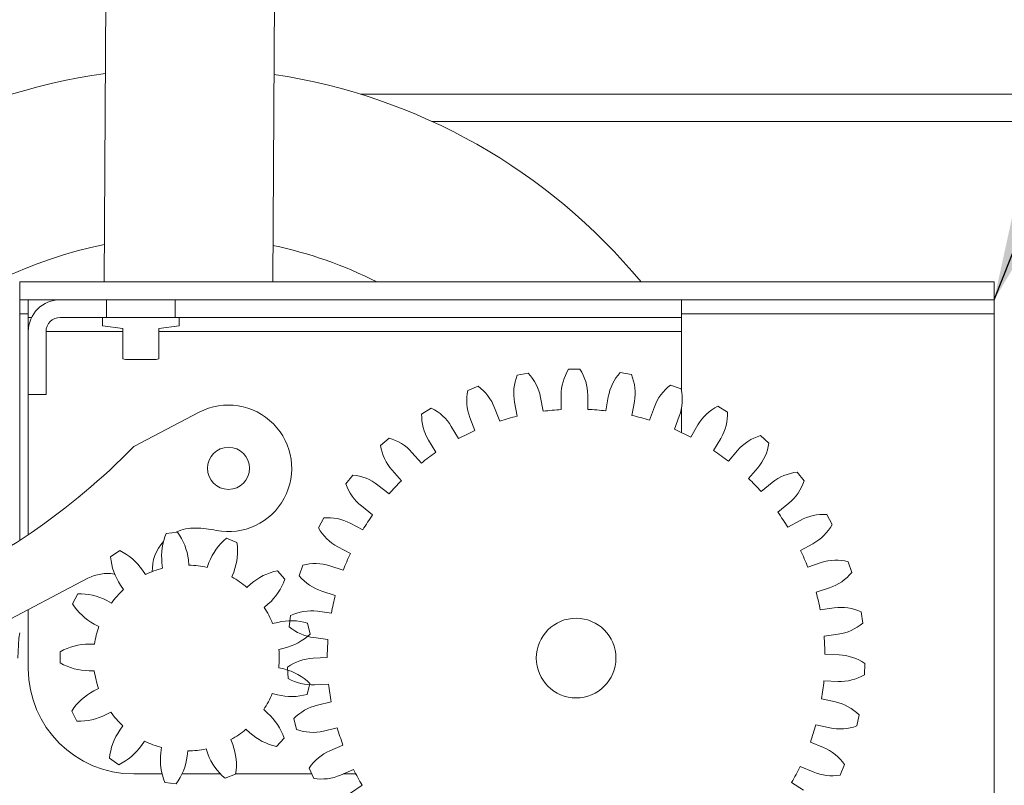
# Model space of a CAD drawing. Units: inches. Extents: x 5 to 541, y -37 to 419.
# Drawn here: x 95 to 101, y 206 to 211 of the extents above; entities that cross this region are included whole.
import ezdxf

# ---------------------------------------------------------------- set-up
doc = ezdxf.new("R2010")
doc.units = ezdxf.units.IN
doc.header["$MEASUREMENT"] = 0
doc.layers.add('FORMAT', color=7, linetype='Continuous')
doc.dimstyles.new('SLDDIMSTYLE0', dxfattribs={"dimtxt": 0, "dimasz": 4.044596, "dimexe": 0, "dimexo": 0.0625, "dimgap": 0, "dimtad": 0, "dimtih": 1, "dimtoh": 1, "dimdec": 0, "dimrnd": 1e-09, "dimzin": 0, "dimdsep": 46, "dimtxsty": 'Standard', "dimsah": 1, "dimcen": 0.09, "dimadec": 0, "dimazin": 0, "dimtfac": 4.044596, "dimtdec": 0, "dimtofl": 0, "dimtmove": 0, "dimatfit": 3, "dimfxl": 1, "dimfrac": 2, "dimtolj": 1, "dimtzin": 0, "dimarcsym": 0})

msp = doc.modelspace()

# ---------------------------------------------------------------- hatches: boundary and pattern name
at = {"linetype": 'Continuous', "lineweight": 0, "ltscale": 50}
h = msp.add_hatch(dxfattribs=at)
h.set_pattern_fill('ANSI32', scale=50, angle=90, style=0)
h.paths.add_polyline_path([(95.2068761, 209.1755912), (100.9881261, 209.1755912), (100.9881261, 209.2805912), (95.2068761, 209.2805912)], flags=0)
h = msp.add_hatch(dxfattribs=at)
h.set_pattern_fill('ANSI31', scale=50, style=0)
edge = h.paths.add_edge_path(flags=0)
edge.add_line((95.2581261, 208.6130912), (95.3631261, 208.6130912))
edge.add_line((95.3631261, 208.6130912), (95.3631261, 208.9865912))
edge.add_arc((95.4471261, 208.9865912), 0.084, 90, 180, ccw=False)
edge.add_line((95.4471261, 209.0705912), (95.7225011, 209.0705912))
edge.add_line((95.7225011, 209.0705912), (95.7225011, 209.1755912))
edge.add_line((95.7225011, 209.1755912), (95.4471261, 209.1755912))
edge.add_arc((95.4471261, 208.9865912), 0.189, 90, 180)
edge.add_line((95.2581261, 208.9865912), (95.2581261, 208.6130912))
h = msp.add_hatch(dxfattribs=at)
h.set_pattern_fill('ANSI31', scale=50, style=0)
h.paths.add_polyline_path([(99.1331261, 209.0705912), (99.1331261, 209.1755912), (96.1287511, 209.1755912), (96.1287511, 209.0705912)], flags=0)
h = msp.add_hatch(dxfattribs=at)
h.set_pattern_fill('ANSI32', scale=50, angle=90, style=0)
edge = h.paths.add_edge_path(flags=0)
edge.add_spline(control_points=[(95.8181837, 208.8256325), (95.8234707, 208.8238436), (95.8287946, 208.8221592), (95.8341513, 208.8205912)], knot_values=[0.007170414, 0.007170414, 0.007170414, 0.007170414, 0.007595297, 0.007595297, 0.007595297, 0.007595297], weights=[1, 1, 1, 1], degree=3, periodic=0)
edge.add_line((95.8341513, 208.8205912), (96.0171009, 208.8205912))
edge.add_spline(control_points=[(96.0171009, 208.8205912), (96.0224576, 208.8221592), (96.0277815, 208.8238436), (96.0330685, 208.8256325)], knot_values=[0.012299113, 0.012299113, 0.012299113, 0.012299113, 0.012722049, 0.012722049, 0.012722049, 0.012722049], weights=[1, 1, 1, 1], degree=3, periodic=0)
edge.add_line((96.0330685, 208.8256325), (96.0330685, 209.0051952))
edge.add_spline(control_points=[(96.0330685, 209.0051952), (96.0729462, 209.0088106), (96.1126749, 209.0141921), (96.1522014, 209.0205912)], knot_values=[0.024052303, 0.024052303, 0.024052303, 0.024052303, 0.027082057, 0.027082057, 0.027082057, 0.027082057], weights=[1, 1, 1, 1], degree=3, periodic=0)
edge.add_line((96.1522014, 209.0205912), (96.1522014, 209.0705912))
edge.add_line((96.1522014, 209.0705912), (95.6990507, 209.0705912))
edge.add_line((95.6990507, 209.0705912), (95.6990507, 209.0205912))
edge.add_spline(control_points=[(95.6990507, 209.0205912), (95.7385773, 209.0141921), (95.778306, 209.0088106), (95.8181837, 209.0051952)], knot_values=[0.015606341, 0.015606341, 0.015606341, 0.015606341, 0.018653228, 0.018653228, 0.018653228, 0.018653228], weights=[1, 1, 1, 1], degree=3, periodic=0)
edge.add_line((95.8181837, 209.0051952), (95.8181837, 208.8256325))
h = msp.add_hatch(dxfattribs=at)
h.set_pattern_fill('ANSI31', scale=50, angle=90, style=0)
edge = h.paths.add_edge_path(flags=0)
edge.add_arc((99.9270283, 206.3740603), 0.2857534, 236.94079444, 269.63588122)
edge.add_line((99.9252123, 206.0883127), (99.9617225, 206.1444065))
edge.add_arc((99.7011746, 206.0270617), 0.2857534, 24.24570765, 56.94079445)
edge.add_line((99.8570546, 206.2665537), (99.7866814, 206.3123581))
edge.add_arc((98.5081261, 207.0505912), 1.476378, 329.99801985, 334.16928328)
edge.add_line((99.8369922, 206.4073131), (99.9144132, 206.3748105))
edge.add_arc((100.0250252, 206.6382872), 0.2857534, 247.2265087, 279.9215955)
edge.add_line((100.0742606, 206.3568074), (100.1001681, 206.4185189))
edge.add_arc((99.8647601, 206.2565373), 0.2857534, 34.5314219, 67.22650869)
edge.add_line((99.9753721, 206.520014), (99.8979511, 206.5525166))
edge.add_arc((98.5081261, 207.0505912), 1.476378, 340.28373414, 344.45499757)
edge.add_line((99.9304985, 206.6549291), (100.0124789, 206.6367728))
edge.add_arc((100.0742677, 206.9157659), 0.2857534, 257.51222301, 290.2073098)
edge.add_line((100.1729721, 206.6476009), (100.1874442, 206.7129466))
edge.add_arc((99.9847422, 206.5115344), 0.2857534, 44.81713621, 77.51222301)
edge.add_line((100.0465311, 206.7905275), (99.9645507, 206.8086837))
edge.add_arc((98.5081261, 207.0505912), 1.476378, 350.56944843, 354.74071185)
edge.add_line((99.9782886, 206.9152619), (100.0621934, 206.9120356))
edge.add_arc((100.0731732, 207.1975779), 0.2857534, 267.79793729, 300.4930241)
edge.add_line((100.218174, 206.9513469), (100.2207457, 207.0182266))
edge.add_arc((100.0572647, 206.7838573), 0.2857534, 55.10285051, 87.79793729)
edge.add_line((100.0682444, 207.0693996), (99.9843396, 207.0726259))
edge.add_arc((98.5081261, 207.0505912), 1.476378, 0.85516271, 5.02642614)
edge.add_line((99.9788265, 207.1799444), (100.061959, 207.1917517))
edge.add_arc((100.0217767, 207.4746658), 0.2857534, 278.08365156, 310.77873837)
edge.add_line((100.2084136, 207.2582826), (100.1990021, 207.3245467))
edge.add_arc((100.0799966, 207.0647532), 0.2857534, 65.38856472, 98.08365157)
edge.add_line((100.0398143, 207.3476672), (99.9566818, 207.3358599))
edge.add_arc((98.5081261, 207.0505912), 1.476378, 11.14087699, 15.31214043)
edge.add_line((99.9320948, 207.4404693), (100.0117831, 207.4669308))
edge.add_arc((99.9217303, 207.7381235), 0.2857534, 288.36936582, 321.06445261)
edge.add_line((100.1440045, 207.558543), (100.1229124, 207.6220617))
edge.add_arc((100.0522073, 207.3451939), 0.2857534, 75.67427903, 108.36936587)
edge.add_line((99.9621545, 207.6163866), (99.8824662, 207.5899252))
edge.add_arc((98.5081261, 207.0505912), 1.476378, 21.42659128, 25.59785471)
edge.add_line((99.8395956, 207.6884632), (99.9132784, 207.7287283))
edge.add_arc((99.7762495, 207.9794833), 0.2857534, 298.65508013, 331.35016693)
edge.add_line((100.027017, 207.8424773), (99.9949221, 207.9012092))
edge.add_arc((99.9747899, 207.6161659), 0.2857534, 85.95999339, 118.65508013)
edge.add_line((99.837761, 207.8669208), (99.7640782, 207.8266557))
edge.add_arc((98.5081261, 207.0505912), 1.476378, 31.71230557, 35.883569)
edge.add_line((99.7043019, 207.9159554), (99.769611, 207.96873))
edge.add_arc((99.5900101, 208.1909878), 0.2857534, 308.94079444, 341.63588124)
edge.add_line((99.8612111, 208.1009599), (99.819145, 208.1530171))
edge.add_arc((99.8502328, 207.8689598), 0.2857534, 96.24570762, 128.94079444)
edge.add_line((99.6706319, 208.0912176), (99.6053229, 208.038443))
edge.add_arc((98.5081261, 207.0505912), 1.476378, 41.99801985, 46.16928328)
edge.add_line((99.5305621, 208.1156341), (99.5853984, 208.179222))
edge.add_arc((99.3689981, 208.365839), 0.2857534, 319.2265087, 351.92159551)
edge.add_line((99.6519159, 208.3256827), (99.6012306, 208.3693921))
edge.add_arc((99.6825392, 208.0954507), 0.2857534, 106.53142187, 139.2265087)
edge.add_line((99.466139, 208.2820677), (99.4113027, 208.2184798))
edge.add_arc((98.5081261, 207.0505912), 1.476378, 52.28373414, 56.45499757)
edge.add_line((99.3239604, 208.2810815), (99.3665614, 208.3534388))
edge.add_arc((99.120317, 208.4984171), 0.2857534, 329.51222301, 362.20730984)
edge.add_line((99.4058583, 208.509423), (99.348183, 208.5433798))
edge.add_arc((99.4770991, 208.2883589), 0.2857534, 116.81713624, 149.51222301)
edge.add_line((99.2308547, 208.4333372), (99.1882537, 208.3609798))
edge.add_arc((98.5081261, 207.0505912), 1.476378, 62.56944842, 66.74071185)
edge.add_line((99.0911371, 208.4069798), (99.1201335, 208.4857811))
edge.add_arc((98.8519596, 208.5844608), 0.2857534, 339.7979373, 372.49302411)
edge.add_line((99.130947, 208.6462752), (99.0681353, 208.669388))
edge.add_arc((99.2405153, 208.4414843), 0.2857534, 127.10285046, 159.79793726)
edge.add_line((98.9723413, 208.540164), (98.9433449, 208.4613628))
edge.add_arc((98.5081261, 207.0505912), 1.476378, 72.85516271, 77.02642614)
edge.add_line((98.8395754, 208.4892827), (98.8540353, 208.5719951))
edge.add_arc((98.572551, 208.6212048), 0.2857534, 350.08365157, 382.77873834)
edge.add_line((98.8360176, 208.7318409), (98.7700884, 208.7433668))
edge.add_arc((98.980392, 208.5499052), 0.2857534, 137.38856477, 170.08365157)
edge.add_line((98.6989077, 208.5991148), (98.6844478, 208.5164024))
edge.add_arc((98.5081261, 207.0505912), 1.476378, 83.140877, 87.31214042)
edge.add_line((98.5773605, 208.5253449), (98.5768192, 208.60931))
edge.add_arc((98.2910718, 208.6074679), 0.2857534, 0.36936585, 33.06445266)
edge.add_line((98.5305495, 208.7633698), (98.4636218, 208.7629383))
edge.add_arc((98.7050896, 208.6101369), 0.2857534, 147.67427905, 180.36936585)
edge.add_line((98.4193422, 208.6082948), (98.4198835, 208.5243297))
edge.add_arc((98.5081261, 207.0505912), 1.476378, 93.42659128, 97.59785471)
edge.add_line((98.3129205, 208.5140073), (98.2973953, 208.5965264))
edge.add_arc((98.0165689, 208.5436917), 0.2857534, 10.65508016, 43.35016695)
edge.add_line((98.2243607, 208.7398486), (98.1585856, 208.7274737))
edge.add_arc((98.4234567, 208.6202436), 0.2857534, 157.95999334, 190.65508012)
edge.add_line((98.1426303, 208.5674089), (98.1581554, 208.4848898))
edge.add_arc((98.5081261, 207.0505912), 1.476378, 103.71230557, 107.883569)
edge.add_line((98.0547545, 208.4556343), (98.0247445, 208.5340551))
edge.add_arc((97.757865, 208.431926), 0.2857534, 20.94079442, 53.6358812)
edge.add_line((97.9272924, 208.6620333), (97.8647839, 208.6381126))
edge.add_arc((98.1445451, 208.5799003), 0.2857534, 168.24570754, 200.94079442)
edge.add_line((97.8776657, 208.4777712), (97.9076757, 208.3993503))
edge.add_arc((98.5081261, 207.0505912), 1.476378, 113.99801985, 118.16928328)
edge.add_line((97.8111602, 208.352102), (97.7676299, 208.4239041))
edge.add_arc((97.5232752, 208.2757631), 0.2857534, 31.22650872, 63.92159554)
edge.add_line((97.6488926, 208.5324249), (97.5916598, 208.4977273))
edge.add_arc((97.8773193, 208.4904038), 0.2857534, 178.53142191, 211.22650872)
edge.add_line((97.6329646, 208.3422628), (97.6764949, 208.2704607))
edge.add_arc((98.5081261, 207.0505912), 1.476378, 124.28373414, 128.45499757)
edge.add_line((97.589967, 208.2067382), (97.5343155, 208.2696137))
edge.add_arc((97.3203393, 208.0802222), 0.2857534, 41.51222298, 74.2073098)
edge.add_line((97.3981092, 208.3551891), (97.3479917, 208.3108299))
edge.add_arc((97.6303682, 208.3546305), 0.2857534, 188.81713616, 221.51222298)
edge.add_line((97.416392, 208.165239), (97.4720435, 208.1023634))
edge.add_arc((98.5081261, 207.0505912), 1.476378, 134.56944842, 138.74071185)
edge.add_line((97.3982842, 208.0242148), (97.3323002, 208.0761429))
edge.add_arc((97.1555798, 207.8515881), 0.2857534, 51.79793729, 84.49302404)
edge.add_line((97.1830027, 208.1360225), (97.1416112, 208.0834273))
edge.add_arc((97.4116289, 208.1769444), 0.2857534, 199.1028505, 231.79793729)
edge.add_line((97.2349085, 207.9523895), (97.3008926, 207.9004613))
edge.add_arc((98.5081261, 207.0505912), 1.476378, 144.85516271, 149.02642614)
edge.add_line((97.2422726, 207.8103983), (97.1680768, 207.8497101))
edge.add_arc((97.0342923, 207.5972092), 0.2857534, 62.08365155, 94.77873837)
edge.add_line((97.0104867, 207.8819693), (96.9791517, 207.8228286))
edge.add_arc((97.228132, 207.9630563), 0.2857534, 209.38856484, 242.0836516)
edge.add_line((97.0943474, 207.7105554), (97.1685432, 207.6712437))
edge.add_arc((98.5081261, 207.0505912), 1.476378, 155.140877, 159.31214042)
edge.add_line((97.1269466, 207.572161), (97.0469238, 207.5975929))
edge.add_arc((96.960375, 207.3252617), 0.2857534, 72.36936585, 105.06445266)
edge.add_line((96.8861061, 207.6011949), (96.8658346, 207.5374095))
edge.add_arc((97.0857751, 207.7198408), 0.2857534, 219.67427907, 252.36936586)
edge.add_line((96.9992262, 207.4475096), (97.079249, 207.4220778))
edge.add_arc((98.5081261, 207.0505912), 1.476378, 165.42659128, 169.59785471)
edge.add_line((97.0560128, 207.3171601), (96.972735, 207.3278946))
edge.add_arc((96.9362037, 207.044486), 0.2857534, 82.65508013, 115.35016692)
edge.add_line((96.8138585, 207.3027236), (96.8053022, 207.2363436))
edge.add_arc((96.9891337, 207.4551151), 0.2857534, 229.95999333, 262.65508013)
edge.add_line((96.9526024, 207.1717065), (97.0358802, 207.160972))
edge.add_arc((98.5081261, 207.0505912), 1.476378, 175.71230557, 179.883569)
edge.add_line((97.0317512, 207.0535914), (96.9478949, 207.0492835))
edge.add_arc((96.9625552, 206.7639065), 0.2857534, 92.94079441, 125.63588122)
edge.add_line((96.7960662, 206.9961485), (96.7994999, 206.9293076))
edge.add_arc((96.941314, 207.1773877), 0.2857534, 240.24570761, 272.94079441)
edge.add_line((96.9559743, 206.8920106), (97.0398306, 206.8963184))
edge.add_arc((98.5081261, 207.0505912), 1.476378, 185.99801985, 190.16928328)
edge.add_line((97.0549414, 206.7899262), (96.973202, 206.7707145))
edge.add_arc((97.0385827, 206.4925413), 0.2857534, 103.22650873, 135.92159554)
edge.add_line((96.8333008, 206.6913234), (96.8486143, 206.6261696))
edge.add_arc((96.9438529, 206.8955849), 0.2857534, 250.53142196, 283.22650872)
edge.add_line((97.0092337, 206.6174117), (97.0909731, 206.6366234))
edge.add_arc((98.5081261, 207.0505912), 1.476378, 196.28373414, 200.45499757)
edge.add_line((97.1248383, 206.5346391), (97.0478428, 206.501141))
edge.add_arc((97.1618426, 206.2391123), 0.2857534, 113.51222297, 146.20730977)
edge.add_line((96.9243657, 206.3980453), (96.9510667, 206.336673))
edge.add_arc((96.9966689, 206.6187642), 0.2857534, 260.8171362, 293.51222297)
edge.add_line((97.1106687, 206.3567355), (97.1876642, 206.3902336))
edge.add_arc((98.5081261, 207.0505912), 1.476378, 206.56944842, 210.74071185)
edge.add_line((97.2391951, 206.2959351), (97.1694182, 206.2492272))
edge.add_arc((97.328373, 206.0117649), 0.2857534, 123.79793726, 156.49302405)
edge.add_line((97.0663339, 206.1257407), (97.1035643, 206.0701223))
edge.add_arc((97.0980643, 206.3558227), 0.2857534, 271.10285045, 303.79793729)
edge.add_line((97.2570191, 206.1183604), (97.326796, 206.1650682))
edge.add_arc((98.5081261, 207.0505912), 1.476378, 216.85516271, 221.02642614)
edge.add_line((97.3943364, 206.0814863), (97.3340209, 206.0230699))
edge.add_arc((97.5328218, 205.8178062), 0.2857534, 134.08365157, 166.77873842)
edge.add_line((97.2546426, 205.8831615), (97.3012057, 205.8350846))
edge.add_arc((97.2447803, 206.1152117), 0.2857534, 281.38856478, 314.08365157)
edge.add_line((97.4435812, 205.9099479), (97.5038967, 205.9683643))
edge.add_arc((98.5081261, 207.0505912), 1.476378, 227.14087699, 231.31214043)
edge.add_line((97.5852758, 205.8981854), (97.5363603, 205.8299381))
edge.add_arc((97.7686176, 205.6634702), 0.2857534, 144.36936588, 177.06445271)
edge.add_line((97.4832392, 205.6781044), (97.5376385, 205.6391143))
edge.add_arc((97.4321013, 205.9046645), 0.2857534, 291.67427903, 324.36936584)
edge.add_line((97.6643586, 205.7381967), (97.7132741, 205.806444))
edge.add_arc((98.5081261, 207.0505912), 1.476378, 237.42659128, 241.59785471)
edge.add_line((97.8058764, 205.7519238), (97.769933, 205.676039))
edge.add_arc((98.0281818, 205.5537175), 0.2857534, 154.65508013, 187.35016691)
edge.add_line((97.7447765, 205.5171602), (97.8052635, 205.4885101))
edge.add_arc((97.6540066, 205.7309484), 0.2857534, 301.95999337, 334.65508013)
edge.add_line((97.9122554, 205.6086269), (97.9481988, 205.6845117))
edge.add_arc((98.5081261, 207.0505912), 1.476378, 247.71230556, 251.883569)
edge.add_line((98.0490478, 205.6474023), (98.0272318, 205.5663191))
edge.add_arc((98.3031718, 205.4920755), 0.2857534, 164.94079445, 197.63588125)
edge.add_line((98.0308485, 205.4055017), (98.0954792, 205.3881124))
edge.add_arc((97.903364, 205.5996466), 0.2857534, 312.24570766, 344.94079445)
edge.add_line((98.1793039, 205.525403), (98.20112, 205.6064863))
edge.add_arc((98.5081261, 207.0505912), 1.476378, 257.99801985, 262.16928328)
edge.add_line((98.3069745, 205.5879806), (98.299987, 205.504305))
edge.add_arc((98.5847492, 205.4805255), 0.2857534, 175.22650871, 207.92159549)
edge.add_line((98.3322607, 205.3467178), (98.3989576, 205.3411482))
edge.add_arc((98.1721589, 205.5149795), 0.2857534, 322.53142194, 355.22650871)
edge.add_line((98.4569211, 205.4912), (98.4639086, 205.5748756))
edge.add_arc((98.5081261, 207.0505912), 1.476378, 268.28373414, 272.45499757)
edge.add_line((98.5713663, 205.5755683), (98.579432, 205.4919898))
edge.add_arc((98.8638639, 205.5194387), 0.2857534, 185.51222296, 218.20730977)
edge.add_line((98.6393252, 205.3426978), (98.7059449, 205.3491269))
edge.add_arc((98.4517521, 205.4796681), 0.2857534, 332.81713616, 365.51222297)
edge.add_line((98.7361841, 205.507117), (98.7281184, 205.5906956))
edge.add_arc((98.5081261, 207.0505912), 1.476378, 278.56944842, 282.74071186)
edge.add_line((98.8337255, 205.6105645), (98.8565851, 205.5297693))
edge.add_arc((99.1315449, 205.6075644), 0.2857534, 195.79793728, 228.49302407)
edge.add_line((98.942173, 205.3935708), (99.006574, 205.411792))
edge.add_arc((98.7331572, 205.4948475), 0.2857534, 343.10285053, 375.79793729)
edge.add_line((99.008117, 205.5726426), (98.9852574, 205.6534378))
edge.add_arc((98.5081261, 207.0505912), 1.476378, 288.85516271, 293.02642614)
edge.add_line((99.0856197, 205.6918444), (99.1225384, 205.6164293))
edge.add_arc((99.3791887, 205.7420702), 0.2857534, 206.08365159, 238.77873839)
edge.add_line((99.2310701, 205.4977019), (99.2911827, 205.5271295))
edge.add_arc((99.0073296, 205.5600298), 0.2857534, 353.38856471, 386.08365154)
edge.add_line((99.2639799, 205.6856707), (99.2270611, 205.7610858))
edge.add_arc((98.5081261, 207.0505912), 1.476378, 299.140877, 303.31214042)
edge.add_line((99.3189527, 205.8167954), (99.3687441, 205.7491844))
edge.add_arc((99.5988358, 205.9186329), 0.2857534, 216.36936585, 249.06445264)
edge.add_line((99.4967311, 205.6517441), (99.5506232, 205.6914323))
edge.add_arc((99.2654572, 205.67312), 0.2857534, 3.67427903, 36.36936585)
edge.add_line((99.495549, 205.8425684), (99.4457576, 205.9101794))
edge.add_arc((98.5081261, 207.0505912), 1.476378, 309.42659128, 313.59785471)
edge.add_line((99.5262252, 205.9814017), (99.5872888, 205.9237678))
edge.add_arc((99.7834266, 206.1315776), 0.2857534, 226.65508013, 259.35016699)
edge.add_line((99.7306177, 205.8507464), (99.7765571, 205.8994196))
edge.add_arc((99.4992436, 205.8304832), 0.2857534, 13.95999336, 46.65508016)
edge.add_line((99.6953815, 206.038293), (99.6343179, 206.0959269))
edge.add_arc((98.5081261, 207.0505912), 1.476378, 319.71230557, 323.883569)
edge.add_line((99.700775, 206.1803727), (99.7711483, 206.1345683))
h = msp.add_hatch(dxfattribs=at)
h.set_pattern_fill('ANSI31', scale=50, style=0)
edge = h.paths.add_edge_path(flags=0)
edge.add_arc((96.1540982, 207.6850219), 0.3458606, 338.90160511, 368.54819862)
edge.add_line((96.4961167, 207.7364311), (96.4336743, 207.7605237))
edge.add_arc((96.6525256, 207.4927109), 0.3458606, 129.25501159, 158.9016051)
edge.add_line((96.3298502, 207.6172106), (96.3185384, 207.587893))
edge.add_arc((96.1956261, 207.0505912), 0.5511811, 77.11481581, 88.3807021)
edge.add_line((96.2112015, 207.6015522), (96.2075931, 207.6327685))
edge.add_arc((95.8640203, 207.5930527), 0.3458606, 6.59391282, 36.24050633)
edge.add_line((96.1429716, 207.7975173), (96.0764852, 207.7898317))
edge.add_arc((96.3947272, 207.6544005), 0.3458606, 156.94731932, 186.59391283)
edge.add_line((96.0511545, 207.6146848), (96.054763, 207.5834685))
edge.add_arc((96.1956261, 207.0505912), 0.5511811, 104.8071235, 116.07300979)
edge.add_line((95.9533731, 207.5456812), (95.9356711, 207.5716449))
edge.add_arc((95.6499093, 207.3768122), 0.3458606, 34.28622049, 63.93281398)
edge.add_line((95.801889, 207.6874916), (95.7465899, 207.6497886))
edge.add_arc((96.0913172, 207.6777647), 0.3458606, 184.63962696, 214.2862205)
edge.add_line((95.8055555, 207.4829319), (95.8232576, 207.4569683))
edge.add_arc((96.1956261, 207.0505912), 0.5511811, 132.4994312, 143.76531748)
edge.add_line((95.751042, 207.3763911), (95.7233016, 207.3911542))
edge.add_arc((95.5608155, 207.0858383), 0.3458606, 61.97852815, 91.62512167)
edge.add_line((95.5510069, 207.4315598), (95.5195634, 207.3724767))
edge.add_arc((95.8118031, 207.557451), 0.3458606, 212.33193471, 241.97852816)
edge.add_line((95.649317, 207.2521351), (95.6770573, 207.2373719))
edge.add_arc((96.1956261, 207.0505912), 0.5511811, 160.19173889, 171.45762517)
edge.add_line((95.6505596, 207.1324641), (95.619136, 207.1326446))
edge.add_arc((95.6171491, 206.7867897), 0.3458606, 89.67083588, 119.31742939)
edge.add_line((95.4477992, 207.0883527), (95.4474147, 207.0214246))
edge.add_arc((95.6202183, 207.3210219), 0.3458606, 240.02424236, 269.67083588)
edge.add_line((95.6182313, 206.9751669), (95.6496549, 206.9749864))
edge.add_arc((96.1956261, 207.0505912), 0.5511811, 187.88404658, 199.14993286)
edge.add_line((95.6749455, 206.8697811), (95.6470374, 206.8553376))
edge.add_arc((95.8060048, 206.5481749), 0.3458606, 117.36314358, 147.00973706)
edge.add_line((95.5159097, 206.7364948), (95.5466722, 206.6770543))
edge.add_arc((95.5604524, 207.0226403), 0.3458606, 267.71655009, 297.36314358)
edge.add_line((95.7194198, 206.7154776), (95.7473279, 206.729921))
edge.add_arc((96.1956261, 207.0505912), 0.5511811, 215.57635427, 226.84224056)
edge.add_line((95.818613, 206.6485194), (95.8006138, 206.6227609))
edge.add_arc((96.0841181, 206.4246576), 0.3458606, 145.05545124, 174.70204481)
edge.add_line((95.739735, 206.4565927), (95.7945972, 206.4182568))
edge.add_arc((95.6461971, 206.730662), 0.3458606, 295.40885776, 325.05545126)
edge.add_line((95.9297014, 206.5325587), (95.9477007, 206.5583173))
edge.add_arc((96.1956261, 207.0505912), 0.5511811, 243.26866196, 254.53454825)
edge.add_line((96.0486496, 206.5193676), (96.0446827, 206.4881949))
edge.add_arc((96.3877765, 206.4445342), 0.3458606, 172.74775892, 202.39435244)
edge.add_line((96.0679994, 206.3127685), (96.1343931, 206.3043195))
edge.add_arc((95.8578095, 206.5119756), 0.3458606, 323.10116541, 352.74775893)
edge.add_line((96.2009032, 206.4683149), (96.2048701, 206.4994876))
edge.add_arc((96.1956261, 207.0505912), 0.5511811, 270.96096965, 282.22685594)
edge.add_line((96.3123568, 206.5119127), (96.323331, 206.4824671))
edge.add_arc((96.6474156, 206.6032511), 0.3458606, 200.44006665, 230.08666016)
edge.add_line((96.4255016, 206.3379705), (96.4882168, 206.361344))
edge.add_arc((96.1468115, 206.4166795), 0.3458606, 350.79347315, 380.44006664)
edge.add_line((96.470896, 206.5374635), (96.4599219, 206.5669091))
edge.add_arc((96.1956261, 207.0505912), 0.5511811, 298.65327734, 309.91916364)
edge.add_line((96.5493224, 206.6278626), (96.5727236, 206.6068897))
edge.add_arc((96.8035551, 206.8644483), 0.3458606, 228.13237435, 257.77896786)
edge.add_line((96.7303421, 206.5264254), (96.7750114, 206.5762668))
edge.add_arc((96.4469964, 206.466605), 0.3458606, 18.48578085, 48.13237438)
edge.add_line((96.6778279, 206.7241635), (96.6544267, 206.7451364))
edge.add_arc((96.1956261, 207.0505912), 0.5511811, 326.34558504, 337.61147132)
edge.add_line((96.7052604, 206.8406545), (96.7357277, 206.832959))
edge.add_arc((96.8204255, 207.1682885), 0.3458606, 255.82468205, 285.47127554)
edge.add_line((96.9126856, 206.8349604), (96.9290759, 206.8998516))
edge.add_arc((96.6895953, 206.6503147), 0.3458606, 46.1780885, 75.82468203)
edge.add_line((96.7742931, 206.9856442), (96.7438258, 206.9933396))
edge.add_arc((96.1956261, 207.0505912), 0.5511811, 354.03789273, 365.30377902)
edge.add_line((96.7444474, 207.1015403), (96.7750011, 207.1088852))
edge.add_arc((96.6941618, 207.4451657), 0.3458606, 283.51698974, 313.16358326)
edge.add_line((96.9307594, 207.1928938), (96.9151158, 207.257969))
edge.add_arc((96.8190319, 206.9257229), 0.3458606, 73.87039623, 103.51698972)
edge.add_line((96.7381926, 207.2620034), (96.7076389, 207.2546586))
edge.add_arc((96.1956261, 207.0505912), 0.5511811, 21.73020043, 32.99608672)
edge.add_line((96.657906, 207.3507544), (96.6815466, 207.371457))
edge.add_arc((96.4536896, 207.6316507), 0.3458606, 311.20929739, 340.85589091)
edge.add_line((96.780423, 207.5182273), (96.7363293, 207.5685787))
edge.add_arc((96.8056537, 207.229737), 0.3458606, 101.56270393, 131.20929749)
edge.add_line((96.5777967, 207.4899307), (96.5541561, 207.4692281))
edge.add_arc((96.1956261, 207.0505912), 0.5511811, 49.42250811, 60.6883944)
edge.add_line((96.4654618, 207.5312047), (96.4767736, 207.5605223))
h = msp.add_hatch(dxfattribs=at)
h.set_pattern_fill('ANSI31', scale=50, style=0)
edge = h.paths.add_edge_path(flags=0)
edge.add_arc((98.5081261, 207.0505912), 0.2362205, 0, 360)

# ---------------------------------------------------------------- linework, layer by layer
at = {"color": 7, "linetype": 'Continuous', "lineweight": 15, "ltscale": 50}
for p, q in [((95.7295333, 212.9539975), (95.7084293, 209.2805912)), ((96.7084458, 209.2805912), (96.7295168, 212.9482526)), ((120.561945, 210.2320912), (97.6544125, 210.2320912)), ((100.9881261, 209.2805912), (95.2068761, 209.2805912)), ((95.2068761, 209.1755912), (95.2068761, 209.2805912)), ((100.9881261, 209.1755912), (100.9881261, 209.2805912)), ((100.9881261, 209.1755912), (95.2068761, 209.1755912)), ((95.2068761, 209.1755912), (95.2068761, 209.0915912)), ((95.2581261, 209.0705912), (95.2581261, 209.1755912)), ((95.4471261, 209.1755912), (95.7225011, 209.1755912)), ((95.7225011, 209.1755912), (95.7225011, 209.0705912)), ((96.1287511, 209.0705912), (96.1287511, 209.1755912)), ((96.1287511, 209.1755912), (99.1331261, 209.1755912)), ((99.1331261, 209.1755912), (99.1331261, 209.0705912)), ((100.9881261, 209.0915912), (100.9881261, 209.1755912)), ((95.2068761, 207.7484198), (95.2068761, 209.0915912)), ((95.2581261, 209.0705912), (95.2581261, 208.9865912)), ((95.2581261, 209.0705912), (95.2778187, 209.0705912)), ((95.4471261, 209.0705912), (95.7225011, 209.0705912)), ((95.6990507, 209.0705912), (95.6990507, 209.0205912)), ((95.6990507, 209.0705912), (96.1522014, 209.0705912)), ((96.1287511, 209.0705912), (99.1331261, 209.0705912)), ((96.1522014, 209.0205912), (96.1522014, 209.0705912)), ((99.1331261, 208.9865912), (99.1331261, 209.0705912)), ((100.9881261, 209.0915912), (100.9881261, 204.0295912)), ((95.6990507, 209.0205912), (95.8181837, 209.0051952)), ((96.0330685, 209.0051952), (96.1522014, 209.0205912)), ((95.2581261, 208.6130912), (95.2581261, 208.9865912)), ((95.3631261, 208.6130912), (95.3631261, 208.9865912)), ((95.8181837, 208.8256325), (95.8181837, 209.0051952)), ((96.0330685, 209.0051952), (96.0330685, 208.8256325)), ((99.1331261, 208.9865912), (99.1331261, 208.6354546)), ((95.8341513, 208.8205912), (95.8181837, 208.8256325)), ((95.8341513, 208.8205912), (96.0171009, 208.8205912)), ((96.0330685, 208.8256325), (96.0171009, 208.8205912)), ((98.1585856, 208.7274737), (98.2243607, 208.7398486)), ((98.4636218, 208.7629383), (98.5305495, 208.7633698)), ((98.7700884, 208.7433668), (98.8360176, 208.7318409)), ((97.8647839, 208.6381126), (97.9272924, 208.6620333)), ((99.0681353, 208.669388), (99.130947, 208.6462752)), ((95.3631261, 208.6130912), (95.2581261, 208.6130912)), ((95.2581261, 207.7824286), (95.2581261, 208.6130912)), ((98.4193422, 208.6082948), (98.4198835, 208.5243297)), ((98.5768192, 208.60931), (98.5773605, 208.5253449)), ((98.1426303, 208.5674089), (98.1581554, 208.4848898)), ((98.2973953, 208.5965264), (98.3129205, 208.5140073)), ((98.6989077, 208.5991148), (98.6844478, 208.5164024)), ((98.8540353, 208.5719951), (98.8395754, 208.4892827)), ((96.271821, 208.5078814), (95.8841491, 208.3051088)), ((97.5916598, 208.4977273), (97.6488926, 208.5324249)), ((98.0247445, 208.5340551), (98.0547545, 208.4556343)), ((98.9723413, 208.540164), (98.9433449, 208.4613628)), ((99.1201335, 208.4857811), (99.0911371, 208.4069798)), ((99.1331261, 208.5334671), (99.1331261, 208.3881513)), ((99.348183, 208.5433798), (99.4058583, 208.509423)), ((97.8776657, 208.4777712), (97.9076757, 208.3993503)), ((99.2308547, 208.4333372), (99.1882537, 208.3609798)), ((97.7676299, 208.4239041), (97.8111602, 208.352102)), ((99.6012306, 208.3693921), (99.6519159, 208.3256827)), ((97.3479917, 208.3108299), (97.3981092, 208.3551891)), ((97.6329646, 208.3422628), (97.6764949, 208.2704607)), ((99.3665614, 208.3534388), (99.3239604, 208.2810815)), ((97.5343155, 208.2696137), (97.589967, 208.2067382)), ((99.466139, 208.2820677), (99.4113027, 208.2184798)), ((97.1416112, 208.0834273), (97.1830027, 208.1360225)), ((97.416392, 208.165239), (97.4720435, 208.1023634)), ((99.5853984, 208.179222), (99.5305621, 208.1156341)), ((99.819145, 208.1530171), (99.8612111, 208.1009599)), ((99.6706319, 208.0912176), (99.6053229, 208.038443)), ((97.3323002, 208.0761429), (97.3982842, 208.0242148)), ((99.769611, 207.96873), (99.7043019, 207.9159554)), ((97.2349085, 207.9523895), (97.3008926, 207.9004613)), ((96.9791517, 207.8228286), (97.0104867, 207.8819693)), ((97.1680768, 207.8497101), (97.2422726, 207.8103983)), ((99.837761, 207.8669208), (99.7640782, 207.8266557)), ((99.9949221, 207.9012092), (100.027017, 207.8424773)), ((96.1429716, 207.7975173), (96.0764852, 207.7898317)), ((96.4961167, 207.7364311), (96.4336743, 207.7605237)), ((99.9132784, 207.7287283), (99.8395956, 207.6884632)), ((95.801889, 207.6874916), (95.7465899, 207.6497886)), ((97.0943474, 207.7105554), (97.1685432, 207.6712437)), ((96.054763, 207.5834685), (96.0511545, 207.6146848)), ((96.2112015, 207.6015522), (96.2075931, 207.6327685)), ((96.3185384, 207.587893), (96.3298502, 207.6172106)), ((99.9621545, 207.6163866), (99.8824662, 207.5899252)), ((100.1229124, 207.6220617), (100.1440045, 207.558543)), ((95.9533731, 207.5456812), (95.9356711, 207.5716449)), ((96.4654618, 207.5312047), (96.4767736, 207.5605223)), ((96.780423, 207.5182273), (96.7363293, 207.5685787)), ((96.8658346, 207.5374095), (96.8861061, 207.6011949)), ((97.0469238, 207.5975929), (97.1269466, 207.572161)), ((94.7380217, 207.0663113), (95.6119509, 207.5234218)), ((95.8232576, 207.4569683), (95.8055555, 207.4829319)), ((96.5541561, 207.4692281), (96.5777967, 207.4899307)), ((96.9992262, 207.4475096), (97.079249, 207.4220778)), ((100.0117831, 207.4669308), (99.9320948, 207.4404693)), ((95.5510069, 207.4315598), (95.5195634, 207.3724767)), ((95.751042, 207.3763911), (95.7233016, 207.3911542)), ((95.2581261, 206.9880912), (95.2581261, 207.338353)), ((96.657906, 207.3507544), (96.6815466, 207.371457)), ((96.972735, 207.3278946), (97.0560128, 207.3171601)), ((100.0398143, 207.3476672), (99.9566818, 207.3358599)), ((100.1990021, 207.3245467), (100.2084136, 207.2582826)), ((96.7076389, 207.2546586), (96.7381926, 207.2620034)), ((96.8053022, 207.2363436), (96.8138585, 207.3027236)), ((95.6770573, 207.2373719), (95.649317, 207.2521351)), ((96.9307594, 207.1928938), (96.9151158, 207.257969)), ((96.9526024, 207.1717065), (97.0358802, 207.160972)), ((100.061959, 207.1917517), (99.9788265, 207.1799444)), ((95.4477992, 207.0883527), (95.4474147, 207.0214246)), ((95.6505596, 207.1324641), (95.619136, 207.1326446)), ((96.7444474, 207.1015403), (96.7750011, 207.1088852)), ((96.9478949, 207.0492835), (97.0317512, 207.0535914)), ((100.0682444, 207.0693996), (99.9843396, 207.0726259)), ((95.6496549, 206.9749864), (95.6182313, 206.9751669)), ((96.7438258, 206.9933396), (96.7742931, 206.9856442)), ((96.7994999, 206.9293076), (96.7960662, 206.9961485)), ((100.2207457, 207.0182266), (100.218174, 206.9513469)), ((100.0621934, 206.9120356), (99.9782886, 206.9152619)), ((95.6749455, 206.8697811), (95.6470374, 206.8553376)), ((96.9126856, 206.8349604), (96.9290759, 206.8998516)), ((96.9559743, 206.8920106), (97.0398306, 206.8963184)), ((96.7052604, 206.8406545), (96.7357277, 206.832959)), ((100.0465311, 206.7905275), (99.9645507, 206.8086837)), ((95.5159097, 206.7364948), (95.5466722, 206.6770543)), ((96.6544267, 206.7451364), (96.6778279, 206.7241635)), ((96.973202, 206.7707145), (97.0549414, 206.7899262)), ((95.7473279, 206.729921), (95.7194198, 206.7154776)), ((96.8486143, 206.6261696), (96.8333008, 206.6913234)), ((100.1874442, 206.7129466), (100.1729721, 206.6476009)), ((95.818613, 206.6485194), (95.8006138, 206.6227609)), ((96.5493224, 206.6278626), (96.5727236, 206.6068897)), ((97.0092337, 206.6174117), (97.0909731, 206.6366234)), ((100.0124789, 206.6367728), (99.9304985, 206.6549291)), ((95.9477007, 206.5583173), (95.9297014, 206.5325587)), ((96.4599219, 206.5669091), (96.470896, 206.5374635)), ((96.7303421, 206.5264254), (96.7750114, 206.5762668)), ((96.0486496, 206.5193676), (96.0446827, 206.4881949)), ((96.2048701, 206.4994876), (96.2009032, 206.4683149)), ((96.3123568, 206.5119127), (96.323331, 206.4824671)), ((97.0478428, 206.501141), (97.1248383, 206.5346391)), ((99.9753721, 206.520014), (99.8979511, 206.5525166)), ((95.739735, 206.4565927), (95.7945972, 206.4182568)), ((96.9510667, 206.336673), (96.9243657, 206.3980453)), ((97.1106687, 206.3567355), (97.1876642, 206.3902336)), ((99.9144132, 206.3748105), (99.8369922, 206.4073131)), ((100.1001681, 206.4185189), (100.0742606, 206.3568074)), ((96.0516417, 206.3630912), (95.8831261, 206.3630912)), ((96.3985324, 206.3630912), (96.1699841, 206.3630912)), ((96.4255016, 206.3379705), (96.4882168, 206.361344)), ((96.939573, 206.3630912), (96.4884954, 206.3630912)), ((97.2015904, 206.3630912), (97.1252774, 206.3630912)), ((96.0679994, 206.3127685), (96.1343931, 206.3043195)), ((97.1694182, 206.2492272), (97.2391951, 206.2959351)), ((99.8570546, 206.2665537), (99.7866814, 206.3123581))]:
    msp.add_line(p, q, dxfattribs=at)
at = {"color": 8, "linetype": 'Continuous', "lineweight": 15, "ltscale": 50}
for p, q in [((120.561945, 210.3945912), (97.2289044, 210.3945912)), ((95.2068761, 209.0915912), (95.2581261, 209.0915912)), ((99.1331261, 209.0915912), (100.9881261, 209.0915912)), ((95.3631261, 208.9865912), (95.8181837, 208.9865912)), ((96.0330685, 208.9865912), (99.1331261, 208.9865912))]:
    msp.add_line(p, q, dxfattribs=at)
at = {"color": 7, "linetype": 'Continuous', "lineweight": 15, "ltscale": 50, "flags": 128}
msp.add_lwpolyline([(95.1956261, 207.0505912), (95.2025576, 207.1681286), (95.2068761, 207.2001688)], dxfattribs=at)
at = {"color": 7, "linetype": 'Continuous', "lineweight": 15, "ltscale": 2500}
for centre, radius in [((96.4456261, 208.1755912), 0.125), ((98.5081261, 207.0505912), 0.2362205)]:
    msp.add_circle(centre, radius, dxfattribs=at)
for centre, radius, start, end in [((96.1956261, 207.0505912), 3.5, 97.88404658, 140.42090202), ((96.1956261, 207.0505912), 3.5, 39.57909798, 81.45762517), ((96.1956261, 207.0505912), 2.5, 101.20779491, 161.2623557), ((96.1956261, 207.0505912), 2.5, 63.12565192, 78.13387684), ((95.4471261, 208.9865912), 0.189, 90, 180), ((95.4471261, 208.9865912), 0.084, 90, 180), ((98.4234567, 208.6202436), 0.2857534, 157.95999334, 190.65508012), ((98.0165689, 208.5436917), 0.2857534, 10.65508016, 43.35016695), ((98.7050896, 208.6101369), 0.2857534, 147.67427905, 180.36936585), ((98.2910718, 208.6074679), 0.2857534, 0.36936585, 33.06445266), ((98.980392, 208.5499052), 0.2857534, 137.38856477, 170.08365157), ((98.572551, 208.6212048), 0.2857534, 350.08365157, 22.77873834), ((97.757865, 208.431926), 0.2857534, 20.94079442, 53.6358812), ((99.2405153, 208.4414843), 0.2857534, 127.10285046, 159.79793726), ((98.1445451, 208.5799003), 0.2857534, 168.24570754, 200.94079442), ((98.8519596, 208.5844608), 0.2857534, 339.7979373, 12.49302411), ((96.4456261, 208.1755912), 0.375, 258.83543276, 117.61191278), ((97.8773193, 208.4904038), 0.2857534, 178.53142191, 211.22650872), ((97.5232752, 208.2757631), 0.2857534, 31.22650872, 63.92159554), ((98.5081261, 207.0505912), 1.476378, 93.42659128, 97.59785471), ((98.5081261, 207.0505912), 1.476378, 83.140877, 87.31214042), ((98.5081261, 207.0505912), 1.476378, 72.85516271, 77.02642614), ((99.4770991, 208.2883589), 0.2857534, 116.81713624, 149.51222301), ((99.120317, 208.4984171), 0.2857534, 329.51222301, 2.20730984), ((98.5081261, 207.0505912), 1.476378, 103.71230557, 107.883569), ((98.5081261, 207.0505912), 1.476378, 113.99801985, 118.16928328), ((98.5081261, 207.0505912), 1.476378, 62.56944842, 66.74071185), ((99.6825392, 208.0954507), 0.2857534, 106.53142187, 139.2265087), ((97.6303682, 208.3546305), 0.2857534, 188.81713616, 221.51222298), ((97.3203393, 208.0802222), 0.2857534, 41.51222298, 74.2073098), ((99.3689981, 208.365839), 0.2857534, 319.2265087, 351.92159551), ((93.0208784, 211.0982578), 4, 292.86103484, 315.71025021), ((98.5081261, 207.0505912), 1.476378, 124.28373414, 128.45499757), ((98.5081261, 207.0505912), 1.476378, 52.28373414, 56.45499757), ((97.1555798, 207.8515881), 0.2857534, 51.79793729, 84.49302404), ((99.8502328, 207.8689598), 0.2857534, 96.24570762, 128.94079444), ((97.4116289, 208.1769444), 0.2857534, 199.1028505, 231.79793729), ((98.5081261, 207.0505912), 1.476378, 134.56944842, 138.74071185), ((98.5081261, 207.0505912), 1.476378, 41.99801985, 46.16928328), ((99.5900101, 208.1909878), 0.2857534, 308.94079444, 341.63588124), ((98.5081261, 207.0505912), 1.476378, 31.71230557, 35.883569), ((99.9747899, 207.6161659), 0.2857534, 85.95999339, 118.65508013), ((97.0342923, 207.5972092), 0.2857534, 62.08365155, 94.77873837), ((98.5081261, 207.0505912), 1.476378, 144.85516271, 149.02642614), ((96.3947272, 207.6544005), 0.3458606, 156.94731932, 186.59391283), ((96.2435234, 207.5716343), 0.25, 88.19735128, 115.90429671), ((95.8640203, 207.5930527), 0.3458606, 6.59391282, 36.24050633), ((96.227795, 207.0718818), 0.75, 78.83543276, 88.19735128), ((97.228132, 207.9630563), 0.2857534, 209.38856484, 242.0836516), ((99.7762495, 207.9794833), 0.2857534, 298.65508013, 331.35016693), ((96.2435234, 207.5716343), 0.25, 137.23699277, 182.28789844), ((96.6525256, 207.4927109), 0.3458606, 129.25501159, 158.9016051), ((96.1540982, 207.6850219), 0.3458606, 338.90160511, 8.54819862), ((95.6499093, 207.3768122), 0.3458606, 34.28622049, 63.93281398), ((98.5081261, 207.0505912), 1.476378, 155.140877, 159.31214042), ((98.5081261, 207.0505912), 1.476378, 21.42659128, 25.59785471), ((96.0913172, 207.6777647), 0.3458606, 184.63962696, 214.2862205), ((96.960375, 207.3252617), 0.2857534, 72.36936585, 105.06445266), ((100.0522073, 207.3451939), 0.2857534, 75.67427903, 108.36936587), ((95.727821, 207.301895), 0.25, 80.69271865, 117.61191278), ((96.1956261, 207.0505912), 0.5511811, 104.8071235, 116.07300979), ((96.1956261, 207.0505912), 0.5511811, 77.11481581, 88.3807021), ((96.8056537, 207.229737), 0.3458606, 101.56270393, 131.20929749), ((99.9217303, 207.7381235), 0.2857534, 288.36936582, 321.06445261), ((96.1956261, 207.0505912), 0.5511811, 49.42250811, 60.6883944), ((96.4536896, 207.6316507), 0.3458606, 311.20929739, 340.85589091), ((97.0857751, 207.7198408), 0.2857534, 219.67427907, 252.36936586), ((96.1956261, 207.0505912), 0.5511811, 132.4994312, 143.76531748), ((98.5081261, 207.0505912), 1.476378, 11.14087699, 15.31214043), ((95.5608155, 207.0858383), 0.3458606, 61.97852815, 91.62512167), ((98.5081261, 207.0505912), 1.476378, 165.42659128, 169.59785471), ((95.8118031, 207.557451), 0.3458606, 212.33193471, 241.97852816), ((96.1956261, 207.0505912), 0.5511811, 21.73020043, 32.99608672), ((96.9362037, 207.044486), 0.2857534, 82.65508013, 115.35016692), ((100.0799966, 207.0647532), 0.2857534, 65.38856472, 98.08365157), ((96.8190319, 206.9257229), 0.3458606, 73.87039623, 103.51698972), ((96.1956261, 207.0505912), 0.5511811, 160.19173889, 171.45762517), ((96.9891337, 207.4551151), 0.2857534, 229.95999333, 262.65508013), ((100.0217767, 207.4746658), 0.2857534, 278.08365156, 310.77873837), ((96.6941618, 207.4451657), 0.3458606, 283.51698974, 313.16358326), ((98.5081261, 207.0505912), 1.476378, 175.71230557, 179.883569), ((98.5081261, 207.0505912), 1.476378, 0.85516271, 5.02642614), ((95.6171491, 206.7867897), 0.3458606, 89.67083588, 119.31742939), ((96.1956261, 207.0505912), 0.5511811, 354.03789273, 5.30377902), ((96.9625552, 206.7639065), 0.2857534, 92.94079441, 125.63588122), ((100.0572647, 206.7838573), 0.2857534, 55.10285051, 87.79793729), ((95.8831261, 206.9880912), 0.625, 180, 270), ((95.6202183, 207.3210219), 0.3458606, 240.02424236, 269.67083588), ((96.1956261, 207.0505912), 0.5511811, 187.88404658, 199.14993286), ((96.6895953, 206.6503147), 0.3458606, 46.1780885, 75.82468203), ((96.941314, 207.1773877), 0.2857534, 240.24570761, 272.94079441), ((98.5081261, 207.0505912), 1.476378, 350.56944843, 354.74071185), ((100.0731732, 207.1975779), 0.2857534, 267.79793729, 300.4930241), ((95.8060048, 206.5481749), 0.3458606, 117.36314358, 147.00973706), ((98.5081261, 207.0505912), 1.476378, 185.99801985, 190.16928328), ((96.1956261, 207.0505912), 0.5511811, 326.34558504, 337.61147132), ((96.8204255, 207.1682885), 0.3458606, 255.82468205, 285.47127554), ((97.0385827, 206.4925413), 0.2857534, 103.22650873, 135.92159554), ((99.9847422, 206.5115344), 0.2857534, 44.81713621, 77.51222301), ((95.5604524, 207.0226403), 0.3458606, 267.71655009, 297.36314358), ((96.1956261, 207.0505912), 0.5511811, 215.57635427, 226.84224056), ((96.4469964, 206.466605), 0.3458606, 18.48578085, 48.13237438), ((96.0841181, 206.4246576), 0.3458606, 145.05545124, 174.70204481), ((96.1956261, 207.0505912), 0.5511811, 298.65327734, 309.91916364), ((96.9438529, 206.8955849), 0.2857534, 250.53142196, 283.22650872), ((98.5081261, 207.0505912), 1.476378, 196.28373414, 200.45499757), ((98.5081261, 207.0505912), 1.476378, 340.28373414, 344.45499757), ((100.0742677, 206.9157659), 0.2857534, 257.51222301, 290.2073098), ((96.1956261, 207.0505912), 0.5511811, 243.26866196, 254.53454825), ((96.8035551, 206.8644483), 0.3458606, 228.13237435, 257.77896786), ((95.6461971, 206.730662), 0.3458606, 295.40885776, 325.05545126), ((96.1956261, 207.0505912), 0.5511811, 270.96096965, 282.22685594), ((96.1468115, 206.4166795), 0.3458606, 350.79347315, 20.44006664), ((97.1618426, 206.2391123), 0.2857534, 113.51222297, 146.20730977), ((99.8647601, 206.2565373), 0.2857534, 34.5314219, 67.22650869), ((96.3877765, 206.4445342), 0.3458606, 172.74775892, 202.39435244), ((95.8578095, 206.5119756), 0.3458606, 323.10116541, 352.74775893), ((96.6474156, 206.6032511), 0.3458606, 200.44006665, 230.08666016), ((98.5081261, 207.0505912), 1.476378, 206.56944842, 210.74071185), ((98.5081261, 207.0505912), 1.476378, 329.99801985, 334.16928328), ((96.9966689, 206.6187642), 0.2857534, 260.8171362, 293.51222297), ((100.0250252, 206.6382872), 0.2857534, 247.2265087, 279.9215955)]:
    msp.add_arc(centre, radius, start, end, dxfattribs=at)

# ---------------------------------------------------------------- leaders
at = {"layer": 'FORMAT', "color": 7, "ltscale": 50}
msp.add_leader([(100.9881261, 209.1755912), (114.0660087, 242.1476691)], dimstyle='SLDDIMSTYLE0', dxfattribs=at)

doc.saveas('drawing.dxf')
